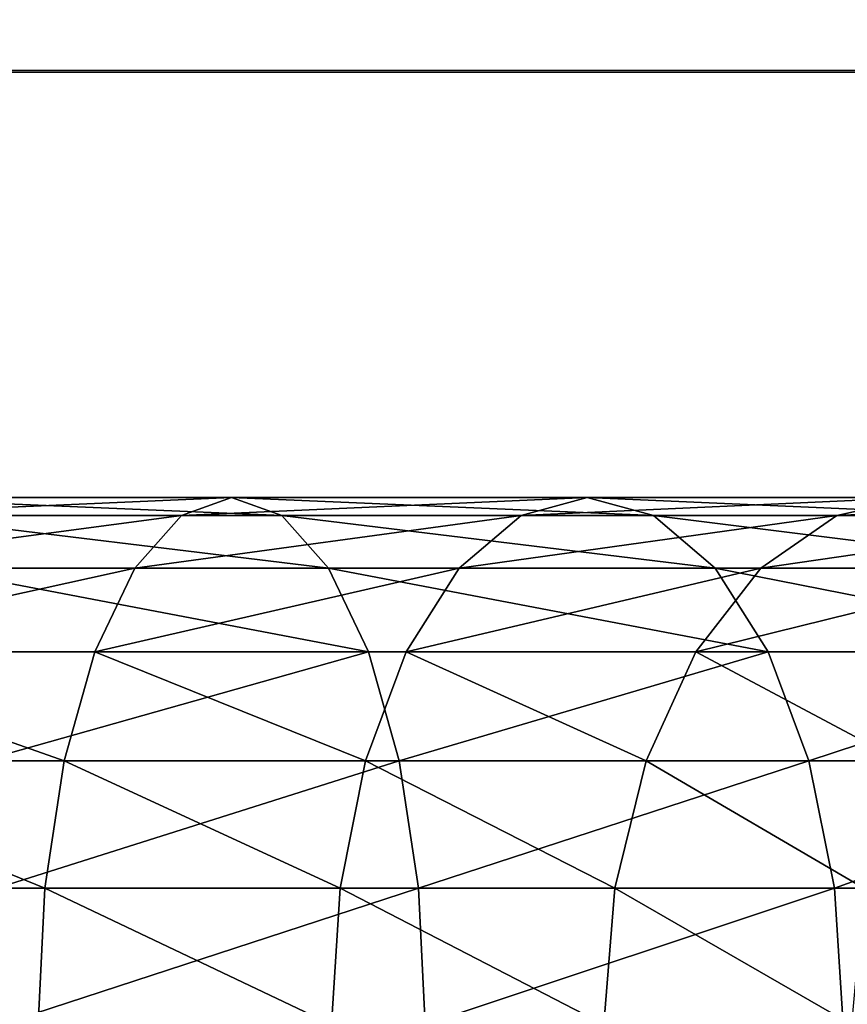
# Model space of a CAD drawing. Units: centimetres. Extents: x -223 to 223, y -191 to 191.
# Drawn here: x 61 to 64, y 12 to 16 of the extents above; entities that cross this region are included whole.
import ezdxf

# ---------------------------------------------------------------- set-up
doc = ezdxf.new("R2010")
doc.units = ezdxf.units.CM
doc.header["$LTSCALE"] = 2.54
doc.layers.get('0').update_dxf_attribs({"true_color": 0xff5454})
doc.layers.add('VP-EQ', color=7, linetype='Continuous', true_color=0x8a3492)

# ---------------------------------------------------------------- blocks, each defined once
blk = doc.blocks.new('R__nica')
at = {"color": 0}
for p, q in [((109.8794, 2.1, 31.2882), (108.3151, 2.1, 31.3907)), ((109.8794, 2.1, 31.2882), (108.3151, 2.1, 31.3907)), ((109.8794, 2.1, 31.2882), (109.8083, 2.0284, 30.7481)), ((109.8794, 2.1, 31.2882), (109.8083, 2.0284, 30.7481)), ((109.9505, 2.0284, 31.8282), (109.8794, 2.1, 31.2882)), ((111.417, 2.1, 30.9823), (109.8794, 2.1, 31.2882)), ((111.417, 2.1, 30.9823), (109.8794, 2.1, 31.2882)), ((109.9505, 2.0284, 31.8282), (109.8794, 2.1, 31.2882)), ((111.417, 2.1, 30.9823), (111.276, 2.0284, 30.4562)), ((111.417, 2.1, 30.9823), (111.276, 2.0284, 30.4562)), ((111.558, 2.0284, 31.5084), (111.417, 2.1, 30.9823)), ((112.9015, 2.1, 30.4784), (111.417, 2.1, 30.9823)), ((112.9015, 2.1, 30.4784), (111.417, 2.1, 30.9823)), ((111.558, 2.0284, 31.5084), (111.417, 2.1, 30.9823)), ((112.9015, 2.1, 30.4784), (112.6931, 2.0284, 29.9752)), ((112.9015, 2.1, 30.4784), (112.6931, 2.0284, 29.9752)), ((109.8083, 2.0284, 30.7481), (108.2973, 2.0284, 30.8472)), ((109.8083, 2.0284, 30.7481), (108.2973, 2.0284, 30.8472)), ((109.9505, 2.0284, 31.8282), (108.3329, 2.0284, 31.9342)), ((109.9505, 2.0284, 31.8282), (108.3329, 2.0284, 31.9342)), ((109.8083, 2.0284, 30.7481), (109.7421, 1.8187, 30.2449)), ((109.8083, 2.0284, 30.7481), (109.7421, 1.8187, 30.2449)), ((111.276, 2.0284, 30.4562), (109.8083, 2.0284, 30.7481)), ((111.276, 2.0284, 30.4562), (109.8083, 2.0284, 30.7481)), ((111.558, 2.0284, 31.5084), (109.9505, 2.0284, 31.8282)), ((111.558, 2.0284, 31.5084), (109.9505, 2.0284, 31.8282)), ((110.0168, 1.8187, 32.3314), (109.9505, 2.0284, 31.8282)), ((110.0168, 1.8187, 32.3314), (109.9505, 2.0284, 31.8282)), ((111.276, 2.0284, 30.4562), (111.1447, 1.8187, 29.9659)), ((111.276, 2.0284, 30.4562), (111.1447, 1.8187, 29.9659)), ((112.6931, 2.0284, 29.9752), (111.276, 2.0284, 30.4562)), ((112.6931, 2.0284, 29.9752), (111.276, 2.0284, 30.4562)), ((111.6893, 1.8187, 31.9987), (111.558, 2.0284, 31.5084)), ((113.1099, 2.0284, 30.9816), (111.558, 2.0284, 31.5084)), ((111.6893, 1.8187, 31.9987), (111.558, 2.0284, 31.5084)), ((113.1099, 2.0284, 30.9816), (111.558, 2.0284, 31.5084)), ((112.6931, 2.0284, 29.9752), (112.4988, 1.8187, 29.5062)), ((112.6931, 2.0284, 29.9752), (112.4988, 1.8187, 29.5062)), ((114.0352, 2.0284, 29.3133), (112.6931, 2.0284, 29.9752)), ((114.0352, 2.0284, 29.3133), (112.6931, 2.0284, 29.9752)), ((109.7421, 1.8187, 30.2449), (108.2807, 1.8187, 30.3407)), ((109.7421, 1.8187, 30.2449), (108.2807, 1.8187, 30.3407)), ((110.0168, 1.8187, 32.3314), (108.3494, 1.8187, 32.4407)), ((110.0168, 1.8187, 32.3314), (108.3494, 1.8187, 32.4407)), ((109.7421, 1.8187, 30.2449), (109.6852, 1.4849, 29.8128)), ((109.7421, 1.8187, 30.2449), (109.6852, 1.4849, 29.8128)), ((111.1447, 1.8187, 29.9659), (109.7421, 1.8187, 30.2449)), ((111.1447, 1.8187, 29.9659), (109.7421, 1.8187, 30.2449)), ((111.6893, 1.8187, 31.9987), (110.0168, 1.8187, 32.3314)), ((111.6893, 1.8187, 31.9987), (110.0168, 1.8187, 32.3314)), ((110.0737, 1.4849, 32.7635), (110.0168, 1.8187, 32.3314)), ((110.0737, 1.4849, 32.7635), (110.0168, 1.8187, 32.3314)), ((111.1447, 1.8187, 29.9659), (111.0318, 1.4849, 29.5449)), ((111.1447, 1.8187, 29.9659), (111.0318, 1.4849, 29.5449)), ((112.4988, 1.8187, 29.5062), (111.1447, 1.8187, 29.9659)), ((112.4988, 1.8187, 29.5062), (111.1447, 1.8187, 29.9659)), ((111.8022, 1.4849, 32.4197), (111.6893, 1.8187, 31.9987)), ((113.3042, 1.8187, 31.4505), (111.6893, 1.8187, 31.9987)), ((113.3042, 1.8187, 31.4505), (111.6893, 1.8187, 31.9987)), ((111.8022, 1.4849, 32.4197), (111.6893, 1.8187, 31.9987)), ((112.4988, 1.8187, 29.5062), (112.332, 1.4849, 29.1036)), ((112.4988, 1.8187, 29.5062), (112.332, 1.4849, 29.1036)), ((113.7814, 1.8187, 28.8737), (112.4988, 1.8187, 29.5062)), ((113.7814, 1.8187, 28.8737), (112.4988, 1.8187, 29.5062)), ((109.6852, 1.4849, 29.8128), (108.2665, 1.4849, 29.9058)), ((109.6852, 1.4849, 29.8128), (108.2665, 1.4849, 29.9058)), ((110.0737, 1.4849, 32.7635), (108.3637, 1.4849, 32.8756)), ((110.0737, 1.4849, 32.7635), (108.3637, 1.4849, 32.8756)), ((109.6852, 1.4849, 29.8128), (109.6415, 1.05, 29.4812)), ((109.6852, 1.4849, 29.8128), (109.6415, 1.05, 29.4812)), ((111.0318, 1.4849, 29.5449), (109.6852, 1.4849, 29.8128)), ((111.0318, 1.4849, 29.5449), (109.6852, 1.4849, 29.8128)), ((111.8022, 1.4849, 32.4197), (110.0737, 1.4849, 32.7635)), ((110.1173, 1.05, 33.0951), (110.0737, 1.4849, 32.7635)), ((111.8022, 1.4849, 32.4197), (110.0737, 1.4849, 32.7635)), ((110.1173, 1.05, 33.0951), (110.0737, 1.4849, 32.7635)), ((111.0318, 1.4849, 29.5449), (110.9453, 1.05, 29.2219)), ((111.0318, 1.4849, 29.5449), (110.9453, 1.05, 29.2219)), ((112.332, 1.4849, 29.1036), (111.0318, 1.4849, 29.5449)), ((112.332, 1.4849, 29.1036), (111.0318, 1.4849, 29.5449)), ((111.8887, 1.05, 32.7428), (111.8022, 1.4849, 32.4197)), ((113.471, 1.4849, 31.8532), (111.8022, 1.4849, 32.4197)), ((111.8887, 1.05, 32.7428), (111.8022, 1.4849, 32.4197)), ((113.471, 1.4849, 31.8532), (111.8022, 1.4849, 32.4197)), ((112.332, 1.4849, 29.1036), (112.204, 1.05, 28.7946)), ((112.332, 1.4849, 29.1036), (112.204, 1.05, 28.7946)), ((113.5635, 1.4849, 28.4963), (112.332, 1.4849, 29.1036)), ((113.5635, 1.4849, 28.4963), (112.332, 1.4849, 29.1036)), ((109.6415, 1.05, 29.4812), (108.2555, 1.05, 29.572)), ((109.6415, 1.05, 29.4812), (108.2555, 1.05, 29.572)), ((108.3746, 1.05, 33.2093), (110.1173, 1.05, 33.0951)), ((108.3746, 1.05, 33.2093), (110.1173, 1.05, 33.0951)), ((109.6415, 1.05, 29.4812), (109.6141, 0.5435, 29.2727)), ((109.6415, 1.05, 29.4812), (109.6141, 0.5435, 29.2727)), ((110.9453, 1.05, 29.2219), (109.6415, 1.05, 29.4812)), ((110.9453, 1.05, 29.2219), (109.6415, 1.05, 29.4812)), ((110.1173, 1.05, 33.0951), (111.8887, 1.05, 32.7428)), ((110.1448, 0.5435, 33.3036), (110.1173, 1.05, 33.0951)), ((110.1173, 1.05, 33.0951), (111.8887, 1.05, 32.7428)), ((110.1448, 0.5435, 33.3036), (110.1173, 1.05, 33.0951)), ((110.9453, 1.05, 29.2219), (110.8909, 0.5435, 29.0188)), ((110.9453, 1.05, 29.2219), (110.8909, 0.5435, 29.0188)), ((112.204, 1.05, 28.7946), (110.9453, 1.05, 29.2219)), ((112.204, 1.05, 28.7946), (110.9453, 1.05, 29.2219)), ((111.8887, 1.05, 32.7428), (113.599, 1.05, 32.1622)), ((111.9431, 0.5435, 32.9458), (111.8887, 1.05, 32.7428)), ((111.9431, 0.5435, 32.9458), (111.8887, 1.05, 32.7428)), ((111.8887, 1.05, 32.7428), (113.599, 1.05, 32.1622)), ((112.204, 1.05, 28.7946), (112.1236, 0.5435, 28.6003)), ((112.204, 1.05, 28.7946), (112.1236, 0.5435, 28.6003)), ((113.3963, 1.05, 28.2066), (112.204, 1.05, 28.7946)), ((113.3963, 1.05, 28.2066), (112.204, 1.05, 28.7946)), ((109.6141, 0.5435, 29.2727), (108.2487, 0.5435, 29.3622)), ((109.6141, 0.5435, 29.2727), (108.2487, 0.5435, 29.3622)), ((110.1448, 0.5435, 33.3036), (108.3815, 0.5435, 33.4191)), ((110.1448, 0.5435, 33.3036), (108.3815, 0.5435, 33.4191)), ((109.6141, 0.5435, 29.2727), (109.6047, 0, 29.2017)), ((109.6141, 0.5435, 29.2727), (109.6047, 0, 29.2017)), ((110.8909, 0.5435, 29.0188), (109.6141, 0.5435, 29.2727)), ((110.8909, 0.5435, 29.0188), (109.6141, 0.5435, 29.2727)), ((110.1541, 0, 33.3747), (110.1448, 0.5435, 33.3036)), ((111.9431, 0.5435, 32.9458), (110.1448, 0.5435, 33.3036)), ((111.9431, 0.5435, 32.9458), (110.1448, 0.5435, 33.3036)), ((110.1541, 0, 33.3747), (110.1448, 0.5435, 33.3036)), ((110.8909, 0.5435, 29.0188), (110.8723, 0, 28.9495)), ((110.8909, 0.5435, 29.0188), (110.8723, 0, 28.9495)), ((112.1236, 0.5435, 28.6003), (110.8909, 0.5435, 29.0188)), ((112.1236, 0.5435, 28.6003), (110.8909, 0.5435, 29.0188)), ((113.6794, 0.5435, 32.3564), (111.9431, 0.5435, 32.9458)), ((111.9617, 0, 33.0151), (111.9431, 0.5435, 32.9458)), ((113.6794, 0.5435, 32.3564), (111.9431, 0.5435, 32.9458)), ((111.9617, 0, 33.0151), (111.9431, 0.5435, 32.9458)), ((112.1236, 0.5435, 28.6003), (112.0961, 0, 28.5341)), ((112.1236, 0.5435, 28.6003), (112.0961, 0, 28.5341)), ((113.2911, 0.5435, 28.0246), (112.1236, 0.5435, 28.6003)), ((113.2911, 0.5435, 28.0246), (112.1236, 0.5435, 28.6003))]:
    blk.add_line(p, q, dxfattribs=at)
mesh = blk.add_polyface(dxfattribs=at)
corners = [(108.2973, 2.0284, 30.8472), (109.8794, 2.1, 31.2882), (109.8083, 2.0284, 30.7481), (108.3151, 2.1, 31.3907)]
mesh.append_faces([[corners[k] for k in face] for face in [(0, 1, 2), (1, 0, 3)]], dxfattribs={"vtx0": -1, "color": 0})
mesh = blk.add_polyface(dxfattribs=at)
corners = [(108.3151, 2.1, 31.3907), (109.9505, 2.0284, 31.8282), (109.8794, 2.1, 31.2882), (108.3329, 2.0284, 31.9342)]
mesh.append_faces([[corners[k] for k in face] for face in [(0, 1, 2), (1, 0, 3)]], dxfattribs={"vtx0": -1, "color": 0})
mesh = blk.add_polyface(dxfattribs=at)
corners = [(109.8083, 2.0284, 30.7481), (111.417, 2.1, 30.9823), (111.276, 2.0284, 30.4562), (109.8794, 2.1, 31.2882)]
mesh.append_faces([[corners[k] for k in face] for face in [(0, 1, 2), (1, 0, 3)]], dxfattribs={"vtx0": -1, "color": 0})
mesh = blk.add_polyface(dxfattribs=at)
corners = [(109.8794, 2.1, 31.2882), (111.558, 2.0284, 31.5084), (111.417, 2.1, 30.9823), (109.9505, 2.0284, 31.8282)]
mesh.append_faces([[corners[k] for k in face] for face in [(0, 1, 2), (1, 0, 3)]], dxfattribs={"vtx0": -1, "color": 0})
mesh = blk.add_polyface(dxfattribs=at)
corners = [(111.276, 2.0284, 30.4562), (112.9015, 2.1, 30.4784), (112.6931, 2.0284, 29.9752), (111.417, 2.1, 30.9823)]
mesh.append_faces([[corners[k] for k in face] for face in [(0, 1, 2), (1, 0, 3)]], dxfattribs={"vtx0": -1, "color": 0})
mesh = blk.add_polyface(dxfattribs=at)
corners = [(111.417, 2.1, 30.9823), (113.1099, 2.0284, 30.9816), (112.9015, 2.1, 30.4784), (111.558, 2.0284, 31.5084)]
mesh.append_faces([[corners[k] for k in face] for face in [(0, 1, 2), (1, 0, 3)]], dxfattribs={"vtx0": -1, "color": 0})
mesh = blk.add_polyface(dxfattribs=at)
corners = [(112.6931, 2.0284, 29.9752), (114.3075, 2.1, 29.785), (114.0352, 2.0284, 29.3133), (112.9015, 2.1, 30.4784)]
mesh.append_faces([[corners[k] for k in face] for face in [(0, 1, 2), (1, 0, 3)]], dxfattribs={"vtx0": -1, "color": 0})
mesh = blk.add_polyface(dxfattribs=at)
corners = [(108.2807, 1.8187, 30.3407), (109.8083, 2.0284, 30.7481), (109.7421, 1.8187, 30.2449), (108.2973, 2.0284, 30.8472)]
mesh.append_faces([[corners[k] for k in face] for face in [(0, 1, 2), (1, 0, 3)]], dxfattribs={"vtx0": -1, "color": 0})
mesh = blk.add_polyface(dxfattribs=at)
corners = [(108.3329, 2.0284, 31.9342), (110.0168, 1.8187, 32.3314), (109.9505, 2.0284, 31.8282), (108.3494, 1.8187, 32.4407)]
mesh.append_faces([[corners[k] for k in face] for face in [(0, 1, 2), (1, 0, 3)]], dxfattribs={"vtx0": -1, "color": 0})
mesh = blk.add_polyface(dxfattribs=at)
corners = [(109.7421, 1.8187, 30.2449), (111.276, 2.0284, 30.4562), (111.1447, 1.8187, 29.9659), (109.8083, 2.0284, 30.7481)]
mesh.append_faces([[corners[k] for k in face] for face in [(0, 1, 2), (1, 0, 3)]], dxfattribs={"vtx0": -1, "color": 0})
mesh = blk.add_polyface(dxfattribs=at)
corners = [(109.9505, 2.0284, 31.8282), (111.6893, 1.8187, 31.9987), (111.558, 2.0284, 31.5084), (110.0168, 1.8187, 32.3314)]
mesh.append_faces([[corners[k] for k in face] for face in [(0, 1, 2), (1, 0, 3)]], dxfattribs={"vtx0": -1, "color": 0})
mesh = blk.add_polyface(dxfattribs=at)
corners = [(111.1447, 1.8187, 29.9659), (112.6931, 2.0284, 29.9752), (112.4988, 1.8187, 29.5062), (111.276, 2.0284, 30.4562)]
mesh.append_faces([[corners[k] for k in face] for face in [(0, 1, 2), (1, 0, 3)]], dxfattribs={"vtx0": -1, "color": 0})
mesh = blk.add_polyface(dxfattribs=at)
corners = [(111.558, 2.0284, 31.5084), (113.3042, 1.8187, 31.4505), (113.1099, 2.0284, 30.9816), (111.6893, 1.8187, 31.9987)]
mesh.append_faces([[corners[k] for k in face] for face in [(0, 1, 2), (1, 0, 3)]], dxfattribs={"vtx0": -1, "color": 0})
mesh = blk.add_polyface(dxfattribs=at)
corners = [(112.4988, 1.8187, 29.5062), (114.0352, 2.0284, 29.3133), (113.7814, 1.8187, 28.8737), (112.6931, 2.0284, 29.9752)]
mesh.append_faces([[corners[k] for k in face] for face in [(0, 1, 2), (1, 0, 3)]], dxfattribs={"vtx0": -1, "color": 0})
mesh = blk.add_polyface(dxfattribs=at)
corners = [(108.2665, 1.4849, 29.9058), (109.7421, 1.8187, 30.2449), (109.6852, 1.4849, 29.8128), (108.2807, 1.8187, 30.3407)]
mesh.append_faces([[corners[k] for k in face] for face in [(0, 1, 2), (1, 0, 3)]], dxfattribs={"vtx0": -1, "color": 0})
mesh = blk.add_polyface(dxfattribs=at)
corners = [(108.3494, 1.8187, 32.4407), (110.0737, 1.4849, 32.7635), (110.0168, 1.8187, 32.3314), (108.3637, 1.4849, 32.8756)]
mesh.append_faces([[corners[k] for k in face] for face in [(0, 1, 2), (1, 0, 3)]], dxfattribs={"vtx0": -1, "color": 0})
mesh = blk.add_polyface(dxfattribs=at)
corners = [(109.6852, 1.4849, 29.8128), (111.1447, 1.8187, 29.9659), (111.0318, 1.4849, 29.5449), (109.7421, 1.8187, 30.2449)]
mesh.append_faces([[corners[k] for k in face] for face in [(0, 1, 2), (1, 0, 3)]], dxfattribs={"vtx0": -1, "color": 0})
mesh = blk.add_polyface(dxfattribs=at)
corners = [(110.0168, 1.8187, 32.3314), (111.8022, 1.4849, 32.4197), (111.6893, 1.8187, 31.9987), (110.0737, 1.4849, 32.7635)]
mesh.append_faces([[corners[k] for k in face] for face in [(0, 1, 2), (1, 0, 3)]], dxfattribs={"vtx0": -1, "color": 0})
mesh = blk.add_polyface(dxfattribs=at)
corners = [(111.0318, 1.4849, 29.5449), (112.4988, 1.8187, 29.5062), (112.332, 1.4849, 29.1036), (111.1447, 1.8187, 29.9659)]
mesh.append_faces([[corners[k] for k in face] for face in [(0, 1, 2), (1, 0, 3)]], dxfattribs={"vtx0": -1, "color": 0})
mesh = blk.add_polyface(dxfattribs=at)
corners = [(111.6893, 1.8187, 31.9987), (113.471, 1.4849, 31.8532), (113.3042, 1.8187, 31.4505), (111.8022, 1.4849, 32.4197)]
mesh.append_faces([[corners[k] for k in face] for face in [(0, 1, 2), (1, 0, 3)]], dxfattribs={"vtx0": -1, "color": 0})
mesh = blk.add_polyface(dxfattribs=at)
corners = [(112.332, 1.4849, 29.1036), (113.7814, 1.8187, 28.8737), (113.5635, 1.4849, 28.4963), (112.4988, 1.8187, 29.5062)]
mesh.append_faces([[corners[k] for k in face] for face in [(0, 1, 2), (1, 0, 3)]], dxfattribs={"vtx0": -1, "color": 0})
mesh = blk.add_polyface(dxfattribs=at)
corners = [(108.2665, 1.4849, 29.9058), (109.6415, 1.05, 29.4812), (108.2555, 1.05, 29.572), (109.6852, 1.4849, 29.8128)]
mesh.append_faces([[corners[k] for k in face] for face in [(0, 1, 2), (1, 0, 3)]], dxfattribs={"vtx0": -1, "color": 0})
mesh = blk.add_polyface(dxfattribs=at)
corners = [(108.3746, 1.05, 33.2093), (110.0737, 1.4849, 32.7635), (108.3637, 1.4849, 32.8756), (110.1173, 1.05, 33.0951)]
mesh.append_faces([[corners[k] for k in face] for face in [(0, 1, 2), (1, 0, 3)]], dxfattribs={"vtx0": -1, "color": 0})
mesh = blk.add_polyface(dxfattribs=at)
corners = [(109.6852, 1.4849, 29.8128), (110.9453, 1.05, 29.2219), (109.6415, 1.05, 29.4812), (111.0318, 1.4849, 29.5449)]
mesh.append_faces([[corners[k] for k in face] for face in [(0, 1, 2), (1, 0, 3)]], dxfattribs={"vtx0": -1, "color": 0})
mesh = blk.add_polyface(dxfattribs=at)
corners = [(110.1173, 1.05, 33.0951), (111.8022, 1.4849, 32.4197), (110.0737, 1.4849, 32.7635), (111.8887, 1.05, 32.7428)]
mesh.append_faces([[corners[k] for k in face] for face in [(0, 1, 2), (1, 0, 3)]], dxfattribs={"vtx0": -1, "color": 0})
mesh = blk.add_polyface(dxfattribs=at)
corners = [(111.0318, 1.4849, 29.5449), (112.204, 1.05, 28.7946), (110.9453, 1.05, 29.2219), (112.332, 1.4849, 29.1036)]
mesh.append_faces([[corners[k] for k in face] for face in [(0, 1, 2), (1, 0, 3)]], dxfattribs={"vtx0": -1, "color": 0})
mesh = blk.add_polyface(dxfattribs=at)
corners = [(111.8887, 1.05, 32.7428), (113.471, 1.4849, 31.8532), (111.8022, 1.4849, 32.4197), (113.599, 1.05, 32.1622)]
mesh.append_faces([[corners[k] for k in face] for face in [(0, 1, 2), (1, 0, 3)]], dxfattribs={"vtx0": -1, "color": 0})
mesh = blk.add_polyface(dxfattribs=at)
corners = [(112.332, 1.4849, 29.1036), (113.3963, 1.05, 28.2066), (112.204, 1.05, 28.7946), (113.5635, 1.4849, 28.4963)]
mesh.append_faces([[corners[k] for k in face] for face in [(0, 1, 2), (1, 0, 3)]], dxfattribs={"vtx0": -1, "color": 0})
mesh = blk.add_polyface(dxfattribs=at)
corners = [(108.2555, 1.05, 29.572), (109.6141, 0.5435, 29.2727), (108.2487, 0.5435, 29.3622), (109.6415, 1.05, 29.4812)]
mesh.append_faces([[corners[k] for k in face] for face in [(0, 1, 2), (1, 0, 3)]], dxfattribs={"vtx0": -1, "color": 0})
mesh = blk.add_polyface(dxfattribs=at)
corners = [(108.3815, 0.5435, 33.4191), (110.1173, 1.05, 33.0951), (108.3746, 1.05, 33.2093), (110.1448, 0.5435, 33.3036)]
mesh.append_faces([[corners[k] for k in face] for face in [(0, 1, 2), (1, 0, 3)]], dxfattribs={"vtx0": -1, "color": 0})
mesh = blk.add_polyface(dxfattribs=at)
corners = [(109.6415, 1.05, 29.4812), (110.8909, 0.5435, 29.0188), (109.6141, 0.5435, 29.2727), (110.9453, 1.05, 29.2219)]
mesh.append_faces([[corners[k] for k in face] for face in [(0, 1, 2), (1, 0, 3)]], dxfattribs={"vtx0": -1, "color": 0})
mesh = blk.add_polyface(dxfattribs=at)
corners = [(110.1448, 0.5435, 33.3036), (111.8887, 1.05, 32.7428), (110.1173, 1.05, 33.0951), (111.9431, 0.5435, 32.9458)]
mesh.append_faces([[corners[k] for k in face] for face in [(0, 1, 2), (1, 0, 3)]], dxfattribs={"vtx0": -1, "color": 0})
mesh = blk.add_polyface(dxfattribs=at)
corners = [(110.9453, 1.05, 29.2219), (112.1236, 0.5435, 28.6003), (110.8909, 0.5435, 29.0188), (112.204, 1.05, 28.7946)]
mesh.append_faces([[corners[k] for k in face] for face in [(0, 1, 2), (1, 0, 3)]], dxfattribs={"vtx0": -1, "color": 0})
mesh = blk.add_polyface(dxfattribs=at)
corners = [(111.9431, 0.5435, 32.9458), (113.599, 1.05, 32.1622), (111.8887, 1.05, 32.7428), (113.6794, 0.5435, 32.3564)]
mesh.append_faces([[corners[k] for k in face] for face in [(0, 1, 2), (1, 0, 3)]], dxfattribs={"vtx0": -1, "color": 0})
mesh = blk.add_polyface(dxfattribs=at)
corners = [(112.204, 1.05, 28.7946), (113.2911, 0.5435, 28.0246), (112.1236, 0.5435, 28.6003), (113.3963, 1.05, 28.2066)]
mesh.append_faces([[corners[k] for k in face] for face in [(0, 1, 2), (1, 0, 3)]], dxfattribs={"vtx0": -1, "color": 0})
mesh = blk.add_polyface(dxfattribs=at)
corners = [(108.2487, 0.5435, 29.3622), (109.6047, 0, 29.2017), (108.2463, 0, 29.2907), (109.6141, 0.5435, 29.2727)]
mesh.append_faces([[corners[k] for k in face] for face in [(0, 1, 2), (1, 0, 3)]], dxfattribs={"vtx0": -1, "color": 0})
mesh = blk.add_polyface(dxfattribs=at)
corners = [(108.3838, 0, 33.4907), (110.1448, 0.5435, 33.3036), (108.3815, 0.5435, 33.4191), (110.1541, 0, 33.3747)]
mesh.append_faces([[corners[k] for k in face] for face in [(0, 1, 2), (1, 0, 3)]], dxfattribs={"vtx0": -1, "color": 0})
mesh = blk.add_polyface(dxfattribs=at)
corners = [(109.6141, 0.5435, 29.2727), (110.8723, 0, 28.9495), (109.6047, 0, 29.2017), (110.8909, 0.5435, 29.0188)]
mesh.append_faces([[corners[k] for k in face] for face in [(0, 1, 2), (1, 0, 3)]], dxfattribs={"vtx0": -1, "color": 0})
mesh = blk.add_polyface(dxfattribs=at)
corners = [(110.1541, 0, 33.3747), (111.9431, 0.5435, 32.9458), (110.1448, 0.5435, 33.3036), (111.9617, 0, 33.0151)]
mesh.append_faces([[corners[k] for k in face] for face in [(0, 1, 2), (1, 0, 3)]], dxfattribs={"vtx0": -1, "color": 0})
mesh = blk.add_polyface(dxfattribs=at)
corners = [(110.8909, 0.5435, 29.0188), (112.0961, 0, 28.5341), (110.8723, 0, 28.9495), (112.1236, 0.5435, 28.6003)]
mesh.append_faces([[corners[k] for k in face] for face in [(0, 1, 2), (1, 0, 3)]], dxfattribs={"vtx0": -1, "color": 0})
mesh = blk.add_polyface(dxfattribs=at)
corners = [(111.9617, 0, 33.0151), (113.6794, 0.5435, 32.3564), (111.9431, 0.5435, 32.9458), (113.7069, 0, 32.4227)]
mesh.append_faces([[corners[k] for k in face] for face in [(0, 1, 2), (1, 0, 3)]], dxfattribs={"vtx0": -1, "color": 0})
mesh = blk.add_polyface(dxfattribs=at)
corners = [(112.1236, 0.5435, 28.6003), (113.2553, 0, 27.9625), (112.0961, 0, 28.5341), (113.2911, 0.5435, 28.0246)]
mesh.append_faces([[corners[k] for k in face] for face in [(0, 1, 2), (1, 0, 3)]], dxfattribs={"vtx0": -1, "color": 0})
blk = doc.blocks.new('Komponent_542')
at = {"color": 0, "extrusion": (0.241922, 0, 0.970296), "rotation": 270}
blk.add_blockref('R__nica', (0.2, -10.4732, 32.3016), dxfattribs=at)
blk = doc.blocks.new('Grupuj_345')
at = {"color": 0}
blk.add_blockref('Komponent_542', (3.858, 29.5874), dxfattribs=at)
blk = doc.blocks.new('Komponent_654')
at = {"color": 28, "true_color": 0x301b02}
for p, q in [((56.7654, 54.7466, 44.39), (137.6875, 54.7466, 24.2139)), ((56.7654, 54.7466, 44.39), (137.6875, 54.7466, 24.2139)), ((57.0073, 54.7466, 45.3603), (137.9294, 54.7466, 25.1842)), ((57.0073, 54.7466, 45.3603), (137.9294, 54.7466, 25.1842))]:
    blk.add_line(p, q, dxfattribs=at)
at = {"color": 0}
blk.add_blockref('Grupuj_345', (-1.4209, 21.157, -9.4416), dxfattribs=at)
at = {"color": 252, "true_color": 0x8e8e8e}
mesh = blk.add_polyface(dxfattribs=at)
corners = [(15.3782, 23.3891, 54.709), (15.3782, 54.727, 54.709), (15.3842, 23.4829, 54.7075), (15.3782, 56.8596, 54.709), (15.3842, 54.6332, 54.7075), (15.402, 23.5751, 54.7031), (15.402, 54.5409, 54.7031), (15.4313, 23.6642, 54.6958), (15.4313, 54.4519, 54.6958), (15.4717, 23.7485, 54.6857), (15.4717, 54.3675, 54.6857), (15.5224, 23.8267, 54.6731), (15.5224, 54.2893, 54.6731), (15.5826, 23.8974, 54.6581), (15.5826, 54.2186, 54.6581), (15.6512, 23.9595, 54.641), (15.6512, 54.1566, 54.641), (15.727, 24.0117, 54.622), (15.727, 54.1044, 54.622), (15.8089, 24.0533, 54.6016), (15.8089, 54.0628, 54.6016), (15.8953, 24.0835, 54.5801), (15.8953, 54.0325, 54.5801), (15.9848, 24.1019, 54.5578), (15.9848, 54.0142, 54.5578), (16.0758, 24.108, 54.5351), (16.0758, 54.008, 54.5351), (29.962, 24.108, 51.0729), (29.962, 54.008, 51.0729), (30.0468, 24.1023, 51.0517), (30.0468, 54.0138, 51.0517), (30.1302, 24.0852, 51.0309), (30.1302, 54.0309, 51.0309), (30.2107, 24.057, 51.0109), (30.2107, 54.059, 51.0109), (30.2869, 24.0183, 50.9919), (30.2869, 54.0978, 50.9919), (30.3576, 23.9696, 50.9742), (30.3576, 54.1464, 50.9742), (30.4215, 23.9119, 50.9583), (30.4215, 54.2042, 50.9583), (30.4776, 23.846, 50.9443), (30.4776, 54.2701, 50.9443), (30.5248, 23.7731, 50.9325), (30.5248, 54.3429, 50.9325), (30.5624, 23.6946, 50.9232), (30.5624, 54.4215, 50.9232), (30.5897, 23.6116, 50.9164), (30.5897, 54.5045, 50.9164), (30.6063, 23.5257, 50.9122), (30.6063, 54.5904, 50.9122), (30.6119, 23.4383, 50.9108), (30.6119, 54.6778, 50.9108), (30.6119, 21.2073, 50.9108), (2.7641, 39.058, 57.8541), (2.8227, 22.2369, 57.8395), (2.7641, 23.1569, 57.8541), (2.7641, 54.9591, 57.8541), (2.8227, 55.8792, 57.8395), (2.9972, 21.3325, 57.7959), (2.9972, 56.7835, 57.7959), (3.2848, 20.4594, 57.7242), (3.2848, 57.6566, 57.7242), (3.6805, 19.6325, 57.6256), (3.6805, 58.4836, 57.6256), (4.1775, 18.8658, 57.5017), (4.1775, 59.2502, 57.5017), (4.7674, 18.1726, 57.3546), (4.7674, 59.9435, 57.3546), (5.44, 17.5647, 57.1869), (5.44, 60.5514, 57.1869), (6.1839, 61.0637, 57.0014), (6.1839, 17.0524, 57.0014), (6.9863, 16.6446, 56.8014), (6.9863, 61.4715, 56.8014), (7.8335, 16.3482, 56.5901), (7.8335, 61.7678, 56.5901), (8.7109, 16.1683, 56.3714), (8.7109, 61.9477, 56.3714), (9.6037, 16.108, 56.1488), (9.6037, 62.008, 56.1488), (15.3842, 56.9534, 54.7075), (15.402, 57.0457, 54.7031), (15.4313, 57.1347, 54.6958), (15.4717, 57.2191, 54.6857), (15.5224, 57.2973, 54.6731), (15.5826, 57.368, 54.6581), (15.6512, 57.43, 54.641), (15.727, 57.4822, 54.622), (15.8089, 57.5238, 54.6016), (15.8953, 57.554, 54.5801), (35.1196, 62.008, 49.7869), (15.3782, 21.2565, 54.709), (15.9848, 57.5724, 54.5578), (16.0758, 57.5785, 54.5351), (29.962, 57.5785, 51.0729), (30.0468, 57.5728, 51.0517), (30.1302, 57.5557, 51.0309), (30.2107, 57.5276, 51.0109), (30.2869, 57.4888, 50.9919), (30.3576, 57.4401, 50.9742), (30.4215, 57.3824, 50.9583), (30.4776, 57.3165, 50.9443), (30.5248, 57.2437, 50.9325), (30.5624, 57.1651, 50.9232), (30.5897, 57.0821, 50.9164), (30.6063, 56.9962, 50.9122), (30.6119, 56.9088, 50.9108), (35.1196, 16.108, 49.7869), (36.0889, 16.1333, 49.5453), (36.0889, 61.9828, 49.5453), (37.0556, 16.209, 49.3042), (37.0556, 61.907, 49.3042), (38.0174, 16.335, 49.0644), (38.0174, 61.781, 49.0644), (38.9718, 16.511, 48.8265), (38.9718, 61.6051, 48.8265), (39.9163, 16.7364, 48.591), (39.9163, 61.3796, 48.591), (40.8486, 17.0108, 48.3585), (40.8486, 61.1052, 48.3585), (41.7662, 17.3334, 48.1297), (41.7662, 60.7826, 48.1297), (42.6668, 17.7034, 47.9052), (42.6668, 60.4126, 47.9052), (43.5481, 59.9962, 47.6855), (43.5481, 18.1199, 47.6855), (44.4079, 18.5817, 47.4711), (44.4079, 59.5344, 47.4711), (45.2439, 19.0878, 47.2627), (45.2439, 59.0283, 47.2627), (46.054, 58.4794, 47.0607), (46.054, 19.6367, 47.0607), (47.2148, 20.3669, 46.7712), (47.2148, 57.7492, 46.7712), (48.4405, 21.0279, 46.4657), (48.4405, 57.0882, 46.4657), (49.7244, 21.6161, 46.1456), (49.7244, 56.5, 46.1456), (51.0595, 22.1284, 45.8127), (51.0595, 55.9876, 45.8127), (52.4387, 22.562, 45.4688), (52.4387, 55.554, 45.4688), (53.8545, 22.9146, 45.1158), (53.8545, 55.2015, 45.1158), (55.2994, 23.1842, 44.7556), (55.2994, 54.9318, 44.7556), (56.7654, 23.3695, 44.39), (56.7654, 54.7466, 44.39), (137.6875, 23.3695, 24.2139), (137.6875, 54.7466, 24.2139), (138.6685, 23.4358, 23.9693), (138.6685, 54.6803, 23.9693), (139.6328, 23.6334, 23.7289), (139.6328, 54.4826, 23.7289), (140.5637, 23.9591, 23.4968), (140.5637, 54.1569, 23.4968), (141.4455, 24.4073, 23.2769), (141.4455, 53.7088, 23.2769), (142.263, 24.9702, 23.0731), (142.263, 53.1459, 23.0731), (143.0021, 25.6383, 22.8888), (143.0021, 52.4778, 22.8888), (143.6504, 26.4001, 22.7272), (143.6504, 51.716, 22.7272), (144.1966, 27.2426, 22.591), (144.1966, 50.8735, 22.591), (144.6314, 28.1513, 22.4826), (144.6314, 49.9647, 22.4826), (144.9475, 29.1108, 22.4038), (144.9475, 49.0052, 22.4038), (145.1393, 30.1046, 22.3559), (145.1393, 48.0115, 22.3559), (145.2036, 31.1157, 22.3399), (145.2036, 47.0004, 22.3399), (145.2036, 39.058, 22.3399), (15.8953, 20.562, 54.5801), (15.8089, 20.5922, 54.6016), (15.727, 20.6338, 54.622), (15.6512, 20.6861, 54.641), (15.5826, 20.7481, 54.6581), (15.5224, 20.8188, 54.6731), (15.4717, 20.897, 54.6857), (15.4313, 20.9814, 54.6958), (15.402, 21.0704, 54.7031), (15.3842, 21.1626, 54.7075), (15.9848, 20.5437, 54.5578), (16.0758, 20.5375, 54.5351), (29.962, 20.5375, 51.0729), (30.0468, 20.5432, 51.0517), (30.1302, 20.5603, 51.0309), (30.2107, 20.5885, 51.0109), (30.2869, 20.6273, 50.9919), (30.3576, 20.6759, 50.9742), (30.4215, 20.7337, 50.9583), (30.4776, 20.7996, 50.9443), (30.5248, 20.8724, 50.9325), (30.5624, 20.951, 50.9232), (30.5897, 21.0339, 50.9164), (30.6063, 21.1199, 50.9122)]
mesh.append_faces([[corners[k] for k in face] for face in [(54, 55, 56), (173, 174, 175)]], dxfattribs={"vtx0": -1, "color": 252})
mesh.append_faces([[corners[k] for k in face] for face in [(0, 1, 2), (1, 0, 3), (2, 4, 5), (5, 6, 7), (7, 8, 9), (9, 10, 11), (11, 12, 13), (13, 14, 15), (15, 16, 17), (17, 18, 19), (19, 20, 21), (21, 22, 23), (23, 24, 25), (25, 26, 27), (27, 28, 29), (29, 30, 31), (31, 32, 33), (33, 34, 35), (35, 36, 37), (37, 38, 39), (39, 40, 41), (41, 42, 43), (43, 44, 45), (45, 46, 47), (47, 48, 49), (49, 50, 51), (51, 52, 53), (55, 58, 59), (59, 60, 61), (61, 62, 63), (63, 64, 65), (65, 66, 67), (67, 68, 69), (69, 71, 72), (72, 71, 73), (73, 74, 75), (75, 76, 77), (77, 78, 79), (81, 80, 82), (82, 80, 83), (83, 80, 84), (84, 80, 85), (85, 80, 86), (86, 80, 87), (87, 80, 88), (88, 80, 89), (89, 80, 90), (92, 3, 0), (90, 91, 93), (93, 91, 94), (94, 91, 95), (95, 91, 96), (96, 91, 97), (97, 91, 98), (98, 91, 99), (99, 91, 100), (100, 91, 101), (101, 91, 102), (102, 91, 103), (103, 91, 104), (104, 91, 105), (105, 91, 106), (106, 91, 107), (108, 91, 109), (109, 110, 111), (111, 112, 113), (113, 114, 115), (115, 116, 117), (117, 118, 119), (119, 120, 121), (121, 122, 123), (123, 125, 126), (126, 125, 127), (127, 128, 129), (129, 131, 132), (132, 131, 133), (133, 134, 135), (135, 136, 137), (137, 138, 139), (139, 140, 141), (141, 142, 143), (143, 144, 145), (145, 146, 147), (147, 148, 149), (149, 150, 151), (151, 152, 153), (153, 154, 155), (155, 156, 157), (157, 158, 159), (159, 160, 161), (161, 162, 163), (163, 164, 165), (165, 166, 167), (167, 168, 169), (169, 170, 171), (171, 172, 173), (79, 176, 108), (176, 79, 177), (177, 79, 178), (178, 79, 179), (179, 79, 180), (180, 79, 181), (181, 79, 182), (182, 79, 183), (183, 79, 184), (184, 79, 185), (185, 79, 92)]], dxfattribs={"vtx0": -1, "vtx1": -1, "color": 252})
mesh.append_faces([[corners[k] for k in face] for face in [(79, 80, 81), (79, 3, 92), (107, 91, 108), (108, 53, 52)]], dxfattribs={"vtx0": -1, "vtx1": -1, "vtx2": -1, "color": 252})
mesh.append_faces([[corners[k] for k in face] for face in [(2, 1, 4), (5, 4, 6), (7, 6, 8), (9, 8, 10), (11, 10, 12), (13, 12, 14), (15, 14, 16), (17, 16, 18), (19, 18, 20), (21, 20, 22), (23, 22, 24), (25, 24, 26), (27, 26, 28), (29, 28, 30), (31, 30, 32), (33, 32, 34), (35, 34, 36), (37, 36, 38), (39, 38, 40), (41, 40, 42), (43, 42, 44), (45, 44, 46), (47, 46, 48), (49, 48, 50), (51, 50, 52), (55, 54, 57), (55, 57, 58), (59, 58, 60), (61, 60, 62), (63, 62, 64), (65, 64, 66), (67, 66, 68), (69, 68, 70), (69, 70, 71), (73, 71, 74), (75, 74, 76), (77, 76, 78), (79, 78, 80), (90, 80, 91), (79, 81, 3), (109, 91, 110), (111, 110, 112), (113, 112, 114), (115, 114, 116), (117, 116, 118), (119, 118, 120), (121, 120, 122), (123, 122, 124), (123, 124, 125), (127, 125, 128), (129, 128, 130), (129, 130, 131), (133, 131, 134), (135, 134, 136), (137, 136, 138), (139, 138, 140), (141, 140, 142), (143, 142, 144), (145, 144, 146), (147, 146, 148), (149, 148, 150), (151, 150, 152), (153, 152, 154), (155, 154, 156), (157, 156, 158), (159, 158, 160), (161, 160, 162), (163, 162, 164), (165, 164, 166), (167, 166, 168), (169, 168, 170), (171, 170, 172), (173, 172, 174), (108, 176, 186), (108, 186, 187), (108, 187, 188), (108, 188, 189), (108, 189, 190), (108, 190, 191), (108, 191, 192), (108, 192, 193), (108, 193, 194), (108, 194, 195), (108, 195, 196), (108, 196, 197), (108, 197, 198), (108, 198, 199), (108, 199, 53), (108, 52, 107)]], dxfattribs={"vtx0": -1, "vtx2": -1, "color": 252})
at = {"color": 28, "true_color": 0x301b02}
mesh = blk.add_polyface(dxfattribs=at)
corners = [(56.7654, 54.7466, 44.39), (137.9294, 54.7466, 25.1842), (137.6875, 54.7466, 24.2139), (57.0073, 54.7466, 45.3603)]
mesh.append_faces([[corners[k] for k in face] for face in [(0, 1, 2), (1, 0, 3)]], dxfattribs={"vtx0": -1, "color": 28})
blk = doc.blocks.new('Grupuj_16')
at = {"color": 253, "true_color": 0xa8a8a8}
blk.add_blockref('Komponent_654', (1.1216, 2.1721, 10.1824), dxfattribs=at)
blk = doc.blocks.new('2305')
at = {"layer": 'VP-EQ', "color": 0}
blk.add_line((65.6218, 15.9202), (-15.3002, 15.9202), dxfattribs=at)
blk = doc.blocks.new('2305 2d')
at = {"layer": 'VP-EQ', "color": 0}
blk.add_blockref('2305', (0, 0), dxfattribs=at)

msp = doc.modelspace()

# ---------------------------------------------------------------- block references
at = {"color": 18, "true_color": 0x010101}
msp.add_blockref('Grupuj_16', (-73.7912, -40.8, -10.1824), dxfattribs=at)
at = {"layer": 'VP-EQ', "color": 0}
msp.add_blockref('2305 2d', (-0.2422, 0.1904), dxfattribs=at)

doc.saveas('drawing.dxf')
